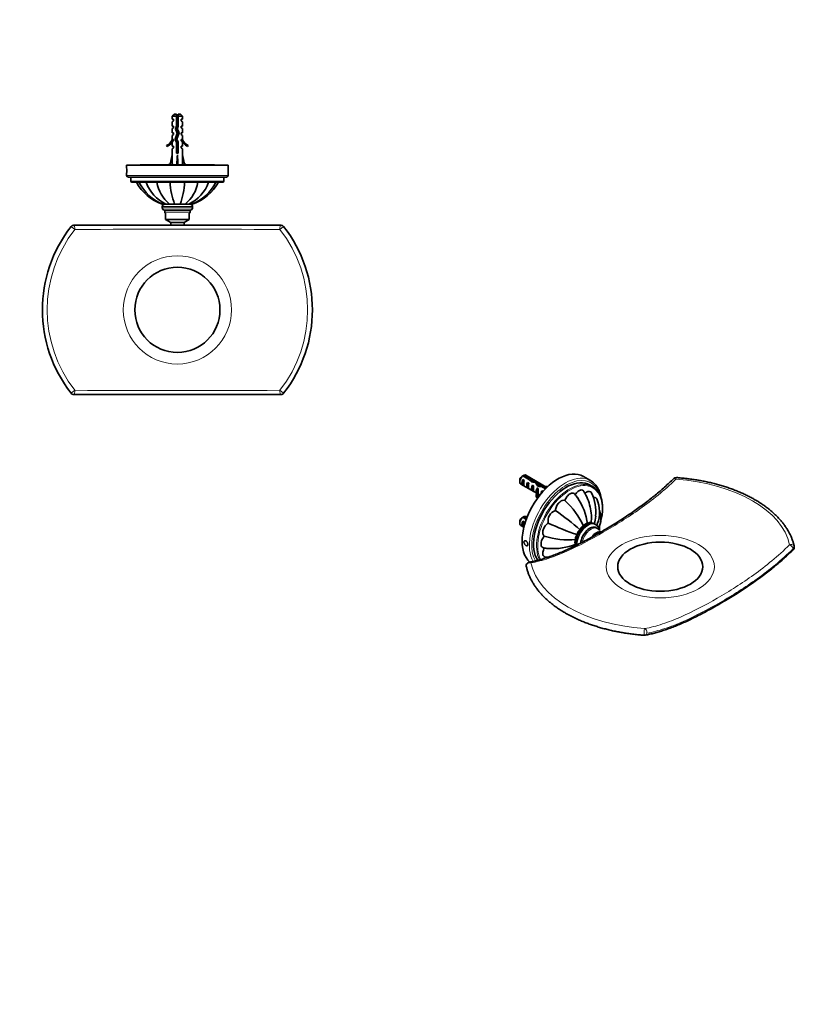
# Model space of a CAD drawing. Units: millimetres. Extents: x 0 to 776, y 0 to 1164.
# Drawn here: x 318 to 776, y 0 to 582 of the extents above; entities that cross this region are included whole.
import ezdxf
from ezdxf import colors
from ezdxf.entities.mleader import LeaderData, LeaderLine
from ezdxf.math import Vec2, Vec3

# ---------------------------------------------------------------- set-up
doc = ezdxf.new("R2010")
doc.units = ezdxf.units.MM
for name, color, linetype in [('DV3_Défaut', 7, 'Continuous'), ('DV7_Défaut', 7, 'Continuous'), ('Défaut', 7, 'Continuous')]:
    doc.layers.add(name, color=color, linetype=linetype)

# ---------------------------------------------------------------- blocks, each defined once
blk = doc.blocks.new('_DOT')
at = {"color": 0}
blk.add_line((0, 0), (-1, 0), dxfattribs=at)
at = {"color": 0, "const_width": 0.333}
blk.add_lwpolyline([(-0.1665, 0, 1), (0.1665, 0, 1)], format="xyb", close=True, dxfattribs=at)
blk = doc.blocks.new('SE2')
at = {"layer": 'DV3_Défaut', "color": 7, "linetype": 'Continuous', "lineweight": 35}
for p, q in [((409.19, 526.2), (407.99, 525)), ((407.99, 525), (410.49, 525)), ((407.99, 525), (407.99, 523.2)), ((410.49, 526.2), (409.19, 526.2)), ((410.49, 525), (410.49, 526.2)), ((410.49, 519.24), (410.49, 525)), ((412.79, 526.2), (411.49, 526.2)), ((411.49, 526.2), (411.49, 525)), ((411.49, 525), (411.49, 519.1)), ((411.49, 525), (413.99, 525)), ((413.99, 525), (412.79, 526.2)), ((413.99, 523.2), (413.99, 525)), ((407.99, 523.2), (408.74, 523.2)), ((408.74, 522.2), (407.99, 521.63)), ((407.99, 521.63), (407.99, 519.2)), ((407.99, 519.2), (408.74, 519.2)), ((408.74, 518.2), (407.99, 517.63)), ((408.74, 523.2), (408.74, 522.2)), ((408.74, 519.2), (408.74, 518.2)), ((409.93, 517.27), (410.49, 519.24)), ((411.28, 518.37), (410.24, 518.37)), ((411.49, 519.1), (410.99, 517.34)), ((413.24, 522.2), (413.24, 523.2)), ((413.24, 523.2), (413.99, 523.2)), ((413.24, 522.2), (413.99, 521.63)), ((413.24, 518.2), (413.24, 519.2)), ((413.24, 519.2), (413.99, 519.2)), ((413.24, 518.2), (413.99, 517.63)), ((413.99, 519.2), (413.99, 521.63)), ((407.99, 517.63), (407.99, 515.2)), ((408.74, 515.2), (407.99, 515.2)), ((408.74, 514.2), (407.99, 513.63)), ((407.99, 513.63), (407.99, 511.2)), ((408.74, 515.2), (408.74, 514.2)), ((409.6, 511.42), (410.91, 515.06)), ((410.91, 515.06), (409.93, 517.27)), ((411.99, 515.1), (410.68, 511.46)), ((410.99, 517.34), (411.99, 515.1)), ((413.24, 514.2), (413.24, 515.2)), ((413.99, 515.2), (413.24, 515.2)), ((413.24, 514.2), (413.99, 513.63)), ((413.99, 515.2), (413.99, 517.63)), ((413.99, 511.2), (413.99, 513.63)), ((404.91, 507.14), (404.56, 507.75)), ((407.99, 511.2), (408.08, 511.43)), ((408.74, 510.35), (407.99, 509.61)), ((407.99, 509.61), (407.99, 507.2)), ((407.99, 507.2), (408.74, 507.2)), ((408.08, 511.2), (408.08, 511.43)), ((408.08, 511.2), (408.74, 511.2)), ((408.74, 511.2), (408.74, 510.35)), ((408.74, 507.2), (408.74, 506.35)), ((410.49, 509.44), (409.6, 511.42)), ((410.49, 503.2), (410.49, 509.44)), ((410.68, 511.46), (411.49, 509.65)), ((411.49, 509.65), (411.49, 503.2)), ((413.24, 510.35), (413.24, 511.2)), ((413.24, 511.2), (413.89, 511.2)), ((413.24, 510.35), (413.99, 509.61)), ((413.24, 506.35), (413.24, 507.2)), ((413.24, 507.2), (413.99, 507.2)), ((413.89, 511.43), (413.99, 511.2)), ((413.89, 511.43), (413.89, 511.2)), ((413.99, 507.2), (413.99, 509.61)), ((417.41, 507.75), (417.06, 507.14)), ((406.7, 496.57), (407.99, 502.19)), ((408.74, 506.35), (407.99, 505.61)), ((407.99, 505.61), (407.99, 502.19)), ((411.49, 503.2), (410.49, 503.2)), ((410.99, 496.57), (410.99, 502.19)), ((413.24, 506.35), (413.99, 505.61)), ((413.99, 502.19), (413.99, 505.61)), ((415.27, 496.57), (413.99, 502.19)), ((440.99, 496), (380.99, 496)), ((380.99, 496), (380.99, 494.48)), ((432.99, 496.2), (388.99, 496.2)), ((388.99, 496.2), (388.99, 496)), ((406.71, 496.6), (405.99, 496.6)), ((405.99, 496.6), (405.99, 496.32)), ((405.99, 496.2), (405.99, 496.32)), ((408.01, 496.27), (406.7, 496.57)), ((407.77, 496.33), (407.7, 496.2)), ((410.63, 496.27), (410.99, 496.57)), ((411.35, 496.27), (410.99, 496.57)), ((413.97, 496.27), (415.27, 496.57)), ((414.27, 496.2), (414.21, 496.33)), ((415.99, 496.6), (415.26, 496.6)), ((415.99, 496.32), (415.99, 496.6)), ((415.99, 496.2), (415.99, 496.32)), ((432.99, 496), (432.99, 496.2)), ((440.99, 494.5), (440.99, 496)), ((380.99, 491.2), (380.99, 490)), ((439.99, 489), (381.99, 489)), ((383.49, 489), (383.49, 486.5)), ((438.49, 486.5), (438.49, 489)), ((440.99, 490), (440.99, 491.23)), ((437.99, 486), (383.99, 486)), ((401.99, 471.54), (401.99, 470.91)), ((402.58, 473), (402.03, 473)), ((402.58, 473), (404.12, 473)), ((404.11, 473), (406.4, 473)), ((406.4, 473), (409.38, 473)), ((409.38, 473), (412.6, 473)), ((412.6, 473), (415.58, 473)), ((415.58, 473), (417.86, 473)), ((417.86, 473), (419.39, 473)), ((419.95, 473), (419.41, 473)), ((419.99, 470.91), (419.99, 471.54)), ((418.58, 469.5), (403.39, 469.5)), ((403.49, 469.5), (403.49, 468.34)), ((403.99, 467.58), (403.99, 464)), ((417.99, 464), (417.99, 467.58)), ((418.49, 468.34), (418.49, 469.5)), ((349.72, 460.5), (472.25, 460.5)), ((417.99, 464), (403.99, 464)), ((403.99, 464), (407.02, 462.25)), ((414.96, 462.25), (407.02, 462.25)), ((407.02, 462.25), (407.02, 460.5)), ((414.96, 462.25), (417.99, 464)), ((414.96, 460.5), (414.96, 462.25)), ((349.72, 360.5), (472.25, 360.5))]:
    blk.add_line(p, q, dxfattribs=at)
at = {"layer": 'DV3_Défaut', "color": 7, "linetype": 'Continuous', "lineweight": 18}
for p, q in [((440.99, 490), (380.99, 490)), ((438.49, 486.5), (383.49, 486.5)), ((419.99, 471.54), (401.99, 471.54)), ((419.99, 470.91), (401.99, 470.91)), ((418.49, 468.34), (403.49, 468.34)), ((348.15, 459.74), (350.34, 458.02)), ((471.63, 458.02), (473.83, 459.74)), ((348.15, 361.27), (350.34, 362.99)), ((471.63, 362.99), (473.83, 361.27))]:
    blk.add_line(p, q, dxfattribs=at)
blk.add_circle((410.99, 410.5), 32, dxfattribs=at)
at = {"layer": 'DV3_Défaut', "color": 7, "linetype": 'Continuous', "lineweight": 35}
blk.add_circle((410.99, 410.5), 25.17, dxfattribs=at)
for centre, radius, start, end in [((416.19, 519.07), 6.74, 140.5351, 147.79876), ((405.78, 519.07), 6.74, 32.20124, 39.4649), ((401.94, 513.77), 6.57, 293.54092, 336.9737), ((401.94, 513.77), 7.27, 294.15474, 339.28766), ((420.03, 513.77), 7.27, 200.71234, 245.84526), ((420.03, 513.77), 6.57, 203.0263, 246.45908), ((408.59, 484.47), 12.14, 97.36994, 102.37426), ((413.39, 484.47), 12.14, 77.62574, 82.63499), ((351.03, 492.86), 30, 356.84715, 3.15238), ((381.99, 490), 1, 180, 270), ((439.99, 490), 1, 270, 0), ((470.94, 492.85), 30, 176.84715, 183.15238), ((383.99, 486.5), 0.5, 180, 270), ((410.99, 499), 27.5, 208.22388, 250.98832), ((411.84, 497.59), 26.26, 206.22051, 249.37879), ((414.51, 493.94), 23.37, 199.88428, 243.63488), ((420.32, 489.82), 21.83, 190.06455, 230.37972), ((447.16, 487.51), 40.48, 182.12672, 200.9949), ((374.83, 487.5), 40.46, 339.00047, 357.87792), ((401.66, 489.82), 21.83, 309.62028, 349.93545), ((407.45, 493.96), 23.39, 296.39117, 340.0968), ((410.14, 497.59), 26.26, 290.56626, 333.81837), ((410.99, 499), 27.5, 289.01153, 331.77586), ((437.99, 486.5), 0.5, 270, 0), ((403.45, 471.54), 1.46, 90, 180), ((418.53, 471.54), 1.46, 0, 90), ((403.39, 470.91), 1.4, 180, 270), ((404.33, 468.34), 0.838, 180, 246.22265), ((417.65, 468.34), 0.838, 293.77735, 0), ((418.58, 470.91), 1.4, 270, 0), ((349.72, 458.5), 2, 90, 141.92168), ((472.25, 458.5), 2, 38.07832, 90), ((410.99, 410.5), 79.83, 141.92168, 218.07832), ((410.99, 410.5), 79.83, 321.92168, 38.07832), ((349.72, 362.5), 2, 218.07832, 270), ((472.25, 362.5), 2, 270, 321.92168)]:
    blk.add_arc(centre, radius, start, end, dxfattribs=at)
at = {"layer": 'DV3_Défaut', "color": 7, "linetype": 'Continuous', "lineweight": 18}
for centre, radius, start, end in [((410.99, 410.5), 77.04, 141.92168, 218.07832), ((410.99, -8526.97), 8985.2, 89.613299, 90.386701), ((410.99, 410.5), 77.04, 321.92168, 38.07832), ((410.99, 9347.98), 8985.2, 269.613299, 270.386701)]:
    blk.add_arc(centre, radius, start, end, dxfattribs=at)
at = {"layer": 'DV3_Défaut', "color": 7, "linetype": 'Continuous', "lineweight": 35}
for centre, major_axis, ratio, start_param, end_param in [((410.99, 515.32), (-0.76, -51.94), 0.055876, -1.314474, -1.194522), ((410.99, 515.32), (-2.9, -51.94), 0.014553, 1.196154, 1.316105), ((410.99, 515.32), (2.9, -51.94), 0.014553, -1.316105, -1.196154), ((410.99, 515.32), (0.76, -51.94), 0.055876, 1.194522, 1.314474), ((410.99, 495.59), (3, 0), 0.228555, 1.450845, 1.690748)]:
    blk.add_ellipse(centre, major_axis=major_axis, ratio=ratio, start_param=start_param, end_param=end_param, dxfattribs=at)
at = {"layer": 'DV3_Défaut', "color": 7, "linetype": 'Continuous', "lineweight": 18}
for centre, major_axis, start_param, end_param in [((349.72, 458.5), (0, 2), 4.466253, 6.283185), ((472.25, 458.5), (0, -2), 3.141593, 4.958525), ((349.72, 362.5), (0, 2), 3.141593, 4.958525), ((472.25, 362.5), (0, -2), 4.466253, 6.283185)]:
    blk.add_ellipse(centre, major_axis=major_axis, ratio=0.320656, start_param=start_param, end_param=end_param, dxfattribs=at)
at = {"layer": 'DV3_Défaut', "color": 7, "linetype": 'Continuous', "lineweight": 35}
for points, knots in [([(411.23, 518.2), (411.07, 518.16), (410.91, 518.13), (410.52, 518.04), (410.3, 517.99), (410.11, 517.94)], [0, 0, 0, 0, 0.4117293, 0.4117293, 1, 1, 1, 1]), ([(410.43, 519.04), (410.62, 519.08), (410.82, 519.12), (411.17, 519.19), (411.31, 519.22), (411.44, 519.25)], [0, 0, 0, 0, 0.5868022, 0.5868022, 1, 1, 1, 1]), ([(411.49, 520.31), (411.4, 520.28), (411.3, 520.26), (411.2, 520.23), (411.05, 520.19), (410.88, 520.15), (410.72, 520.11), (410.64, 520.09), (410.56, 520.07), (410.48, 520.05)], [0, 0, 0, 0, 0.293477, 0.293477, 0.293477, 0.763203, 0.763203, 0.763203, 1, 1, 1, 1]), ([(410.48, 519.57), (410.73, 519.6), (411, 519.64), (411.33, 519.69), (411.41, 519.7), (411.49, 519.71)], [0, 0, 0, 0, 0.762879, 0.762879, 1, 1, 1, 1]), ([(408.78, 515.07), (408.75, 515.09), (408.73, 515.11), (408.73, 515.14), (408.73, 515.16), (408.74, 515.17)], [0, 0, 0, 0, 0.630121, 0.630121, 1, 1, 1, 1]), ([(409.93, 517.48), (410.24, 517.53), (410.59, 517.58), (410.98, 517.64), (411.03, 517.64), (411.08, 517.65)], [0, 0, 0, 0, 0.882792, 0.882792, 1, 1, 1, 1]), ([(410.15, 512.94), (410.35, 513), (410.58, 513.05), (410.99, 513.13), (411.15, 513.17), (411.31, 513.2)], [0, 0, 0, 0, 0.598926, 0.598926, 1, 1, 1, 1]), ([(411.48, 516.25), (411.34, 516.22), (411.19, 516.18), (410.84, 516.11), (410.65, 516.07), (410.47, 516.03)], [0, 0, 0, 0, 0.440935, 0.440935, 1, 1, 1, 1]), ([(411.7, 514.3), (411.58, 514.27), (411.46, 514.24), (411.07, 514.16), (410.79, 514.1), (410.54, 514.05)], [0, 0, 0, 0, 0.342072, 0.342072, 1, 1, 1, 1]), ([(410.89, 515.11), (410.94, 515.12), (411, 515.14), (411.35, 515.21), (411.64, 515.28), (411.88, 515.34)], [0, 0, 0, 0, 0.159639, 0.159639, 1, 1, 1, 1]), ([(409.59, 511.43), (409.72, 511.45), (409.86, 511.47), (410.24, 511.53), (410.48, 511.57), (410.73, 511.6)], [0, 0, 0, 0, 0.408748, 0.408748, 1, 1, 1, 1]), ([(410.92, 512.13), (410.72, 512.09), (410.51, 512.04), (410.09, 511.94), (409.88, 511.88), (409.73, 511.83)], [0, 0, 0, 0, 0.427543, 0.427543, 1, 1, 1, 1]), ([(409.85, 510.86), (410.04, 510.92), (410.31, 510.99), (410.68, 511.07), (410.76, 511.08), (410.84, 511.1)], [0, 0, 0, 0, 0.785566, 0.785566, 1, 1, 1, 1]), ([(411.25, 510.2), (411.03, 510.15), (410.81, 510.11), (410.47, 510.03), (410.35, 510), (410.24, 509.98)], [0, 0, 0, 0, 0.621814, 0.621814, 1, 1, 1, 1]), ([(410.43, 509.56), (410.7, 509.6), (411, 509.64), (411.34, 509.69), (411.4, 509.7), (411.46, 509.7)], [0, 0, 0, 0, 0.82815, 0.82815, 1, 1, 1, 1]), ([(410.48, 507.57), (410.64, 507.59), (410.8, 507.61), (411.14, 507.66), (411.32, 507.69), (411.49, 507.71)], [0, 0, 0, 0, 0.477175, 0.477175, 1, 1, 1, 1]), ([(411.49, 508.25), (411.29, 508.21), (411.09, 508.16), (410.75, 508.09), (410.62, 508.06), (410.49, 508.03)], [0, 0, 0, 0, 0.600106, 0.600106, 1, 1, 1, 1]), ([(411.49, 506.25), (411.39, 506.23), (411.28, 506.21), (410.94, 506.13), (410.7, 506.08), (410.48, 506.03)], [0, 0, 0, 0, 0.318774, 0.318774, 1, 1, 1, 1]), ([(410.48, 505.57), (410.54, 505.57), (410.59, 505.58), (410.93, 505.63), (411.22, 505.67), (411.49, 505.71)], [0, 0, 0, 0, 0.168125, 0.168125, 1, 1, 1, 1]), ([(411.49, 504.25), (411.48, 504.25), (411.47, 504.25), (411.14, 504.17), (410.79, 504.1), (410.48, 504.03)], [0, 0, 0, 0, 0.041041, 0.041041, 1, 1, 1, 1]), ([(410.49, 505.03), (410.74, 505.08), (411.01, 505.14), (411.35, 505.21), (411.42, 505.23), (411.49, 505.24)], [0, 0, 0, 0, 0.782871, 0.782871, 1, 1, 1, 1])]:
    blk.add_open_spline(points, degree=3, knots=knots, dxfattribs=at)
for points in [[(410.07, 516.92), (410.35, 517), (410.72, 517.08), (411.07, 517.15)], [(410.36, 513.55), (410.73, 513.6), (411.12, 513.66), (411.49, 513.71)], [(410.67, 515.59), (411.02, 515.64), (411.38, 515.69), (411.71, 515.74)], [(408.78, 511.07), (408.74, 511.1), (408.72, 511.12), (408.73, 511.15)], [(410.48, 509.02), (410.8, 509.1), (411.17, 509.17), (411.49, 509.24)], [(410.48, 507.02), (410.81, 507.1), (411.17, 507.17), (411.49, 507.24)], [(410.48, 503.57), (410.81, 503.61), (411.16, 503.66), (411.49, 503.71)], [(411.28, 503.2), (411.35, 503.21), (411.42, 503.23), (411.49, 503.24)]]:
    blk.add_open_spline(points, degree=3, dxfattribs=at)
blk = doc.blocks.new('SE6')
at = {"layer": 'DV7_Défaut', "color": 7, "linetype": 'Continuous', "lineweight": 35}
for p, q in [((613.46, 309.93), (613.46, 308.95)), ((619.31, 310.03), (615.23, 312.38)), ((615.27, 310.14), (615.97, 309.73)), ((615.27, 310.14), (615.27, 306.9)), ((615.94, 312.79), (620.12, 310.38)), ((629.53, 305.59), (617.08, 312.77)), ((618.1, 308.51), (618.8, 308.1)), ((618.1, 308.51), (618.1, 305.27)), ((620.12, 310.38), (620.12, 309.1)), ((621, 309.49), (621, 308.8)), ((623.3, 308.85), (623.3, 307.57)), ((655.33, 309.62), (651.09, 312.07)), ((614.08, 307.57), (623.54, 302.12)), ((615.27, 306.9), (615.97, 306.49)), ((618.1, 305.27), (618.8, 304.86)), ((620.92, 306.87), (621.63, 306.46)), ((620.92, 306.87), (620.92, 303.63)), ((620.92, 303.63), (621.63, 303.22)), ((623.22, 303.93), (623.13, 304.06)), ((623.29, 303.96), (623.13, 304.06)), ((623.22, 302.7), (623.13, 302.83)), ((623.75, 304.23), (623.29, 303.96)), ((623.75, 305.24), (624.36, 304.89)), ((623.75, 305.24), (623.75, 304.23)), ((624.94, 306.95), (624.94, 306.19)), ((628.59, 304.67), (626.24, 306.03)), ((626.58, 303.61), (627.19, 303.26)), ((626.58, 303.61), (626.58, 302.49)), ((626.8, 306.52), (629.11, 305.19)), ((626.8, 306.52), (626.8, 305.71)), ((656.56, 306.02), (654.79, 307.04)), ((623.92, 301.01), (623.24, 301.12)), ((623.24, 301.12), (623.24, 299.89)), ((623.92, 299.79), (623.24, 299.89)), ((623.92, 301.01), (623.92, 299.79)), ((624.4, 301.28), (624.4, 302.51)), ((624.4, 301.62), (625.38, 301.05)), ((613.46, 285.43), (613.46, 284.45)), ((617.33, 286.68), (615.23, 287.89)), ((615.27, 285.64), (615.97, 285.24)), ((615.27, 285.64), (615.27, 282.4)), ((615.94, 288.3), (617.58, 287.35)), ((617.78, 287.88), (617.08, 288.28)), ((614.08, 283.08), (615.92, 282.02)), ((615.27, 282.4), (615.92, 282.03)), ((658.34, 283.63), (657.89, 283.89)), ((659.4, 281.29), (658.58, 281.76))]:
    blk.add_line(p, q, dxfattribs=at)
at = {"layer": 'DV7_Défaut', "color": 7, "linetype": 'Continuous', "lineweight": 18}
for p, q in [((623.22, 303.93), (623.22, 303.31)), ((623.22, 303.31), (623.22, 302.7))]:
    blk.add_line(p, q, dxfattribs=at)
at = {"layer": 'DV7_Défaut', "color": 7, "linetype": 'Continuous', "lineweight": 35}
for centre, radius, start, end in [((637.11, 275.28), 43.07, 120.52011, 121.83937), ((637.81, 275.69), 43.07, 120.52004, 121.59444), ((705.93, 309.37), 2, 85.99077, 134.07592), ((624.12, 286.89), 31.76, 12.88879, 30.96197), ((605.15, 260.57), 51.09, 25.608, 46.76209), ((622.52, 282.51), 30.22, 34.19195, 38.9474), ((619.03, 279.61), 34.74, 7.21041, 34.92607), ((632.8, 291.15), 25.67, 354.00042, 25.66391), ((641.33, 290.93), 19.3, 338.79359, 23.81188), ((636.58, 285.8), 6.42, 108.33528, 191.66472), ((556.04, 177.35), 138.88, 47.92253, 55.57081), ((629.34, 287.71), 26.5, 352.87793, 13.68754), ((648.61, 287.29), 12.85, 333.5347, 20.96636), ((637.11, 250.78), 43.07, 120.52011, 121.83937), ((637.81, 251.19), 43.07, 120.52004, 121.59444), ((639.13, 290.03), 19.31, 342.10519, 355.34638), ((690.23, 409.78), 138.88, 244.42919, 252.07747), ((650.37, 277.84), 2.88, 115.92705, 184.07295), ((647.95, 287.99), 12.13, 336.31362, 340.40494), ((642.71, 325.64), 51.09, 253.23791, 274.392), ((632.38, 299.61), 30.2, 261.09159, 265.78346), ((633.17, 304.1), 34.74, 265.02688, 292.7897), ((651.72, 272.61), 5.14, 175.37751, 194.83766), ((773.81, 270.18), 2, 314.07592, 0), ((773.81, 270.18), 2, 0, 11.87439), ((629.38, 296), 31.71, 269.08135, 271.38639), ((619.29, 259.35), 2, 100.5614, 191.87439), ((687.17, 220.16), 2, 265.99077, 280.5614)]:
    blk.add_arc(centre, radius, start, end, dxfattribs=at)
for centre, major_axis, ratio, start_param, end_param in [((636.09, 286.09), (-15, -25.98), 0.57735, 3.141593, 6.160314), ((615.58, 310.17), (1.5, 2.6), 0.57735, 0.952846, 3.141593), ((614.74, 310.66), (0.9, 1.56), 0.57735, 1.066878, 2.356194), ((616.86, 309.44), (-1.5, -2.6), 0.57735, 4.775053, 6.220521), ((616.36, 309.73), (-0.34, -3.26), 0.115702, 4.723481, 6.168949), ((615.58, 310.17), (-1.5, -2.6), 0.57735, 3.141593, 3.759543), ((619.69, 307.8), (-1.5, -2.6), 0.57735, 4.775053, 6.220521), ((618.43, 308.53), (5.16, -5.93), 0.210245, 1.446532, 1.640686), ((641.04, 283.23), (-13.75, -23.82), 0.57735, 3.141593, 6.009167), ((621, 307.04), (-5.16, 5.93), 0.210245, -1.333458, -1.16601), ((622.74, 306.04), (-6.86, 1.73), 0.336847, 4.822705, 5.158629), ((621, 307.04), (-6.86, 1.73), 0.336847, 4.457191, 4.797028), ((622.47, 306.2), (3.57, -5.17), 0.234054, 1.41732, 1.871621), ((624.55, 304.99), (-3.57, 5.17), 0.234054, -1.347227, -0.904457), ((640.33, 283.64), (-15, -25.98), 0.57735, 3.053405, 3.235905), ((619.18, 308.09), (-0.34, -3.26), 0.115702, 4.723481, 6.168949), ((622.51, 306.17), (-1.5, -2.6), 0.57735, 4.775053, 6.220521), ((622.01, 306.46), (-0.34, -3.26), 0.115702, 4.723481, 6.168949), ((620.35, 307.42), (2.64, -4.74), 0.238952, 0.405686, 0.658366), ((620.35, 307.42), (2.64, -4.74), 0.238952, 0.153006, 0.405686), ((617.13, 302.51), (-6.57, 0), 0.57735, 2.767061, 3.525106), ((617.13, 301.28), (-6.57, 0), 0.57735, 3.303747, 3.525106), ((625.34, 304.54), (-1.5, -2.6), 0.57735, 4.775053, 5.245107), ((617.13, 302.51), (-7.27, 0), 0.57735, 2.777774, 3.565492), ((627.39, 303.36), (-6.86, 1.73), 0.336847, -1.31871, -1.00618), ((624.4, 305.08), (-0.04, -3.44), 0.010512, -1.514056, -0.917136), ((625.65, 304.36), (-6.86, 1.73), 0.336847, 4.629579, 4.899961), ((628.17, 302.91), (-1.5, -2.6), 0.57735, 4.775053, 5.420611), ((627.23, 303.45), (-0.04, -3.44), 0.010512, -1.514056, -1.49034), ((629.92, 309.89), (-6.57, 0), 0.57735, 1.348994, 1.593918), ((629.92, 309.89), (7.27, 0), 0.57735, 4.627761, 4.674244), ((642.81, 282.21), (-13.75, -23.82), 0.57735, 2.954314, 3.326842), ((617.13, 301.28), (-7.27, 0), 0.57735, 2.777774, 3.141593), ((615.58, 285.68), (1.5, 2.6), 0.57735, 0.952846, 3.141593), ((614.74, 286.17), (0.9, 1.56), 0.57735, 1.066878, 2.356194), ((616.86, 284.94), (-1.5, -2.6), 0.57735, 4.775053, 6.220521), ((616.36, 285.23), (-0.34, -3.26), 0.115702, 4.723481, 6.03775), ((615.58, 285.68), (-1.5, -2.6), 0.57735, 3.141593, 3.759543), ((654.83, 275.27), (3.75, 6.5), 0.57735, 0, 2.27772), ((658.72, 273.02), (-3.5, -6.06), 0.57735, 3.305142, 4.526487)]:
    blk.add_ellipse(centre, major_axis=major_axis, ratio=ratio, start_param=start_param, end_param=end_param, dxfattribs=at)
at = {"layer": 'DV7_Défaut', "color": 7, "linetype": 'Continuous', "lineweight": 18}
for centre, major_axis, ratio, start_param, end_param in [((640.33, 283.64), (-15, -25.98), 0.57735, 3.235905, 5.956748), ((641.04, 283.23), (-14.5, -25.11), 0.57735, 2.662721, 5.958468), ((642.81, 282.21), (-13.75, -23.82), 0.57735, 3.326842, 5.922996), ((705.93, 309.37), (1.39, -1.44), 0.361733, 1.992495, 3.139887), ((705.93, 309.37), (-0.14, -2), 0.098398, 3.141439, 4.166676), ((696.55, 266.26), (77.04, 0), 0.57735, 0.120806, 1.44999), ((643.16, 282), (-13.5, -23.38), 0.57735, 2.065306, 5.919731), ((653.39, 276.1), (4.5, 7.79), 0.57735, 0, 2.495729), ((653.84, 275.84), (4.5, 7.79), 0.57735, 0, 2.429723), ((654.83, 275.27), (3.8, 6.58), 0.57735, 0, 2.277992), ((655.65, 274.79), (3.75, 6.5), 0.57735, 0, 2.131007), ((653.84, 275.84), (4.5, 7.79), 0.57735, 6.28046, 6.283185), ((654.83, 275.27), (3.8, 6.58), 0.57735, 6.12465, 6.283185), ((655.65, 274.79), (3.75, 6.5), 0.57735, 6.278509, 6.283185), ((773.81, 270.18), (-1.96, -0.41), 0.810546, 3.141593, 4.949731), ((773.81, 270.18), (1.39, -1.44), 0.361733, 0.667835, 2.484767), ((773.81, 270.18), (-1.39, 1.44), 0.361733, 3.148848, 3.809427), ((619.29, 259.35), (1.96, 0.41), 0.810546, 0.995837, 3.14164), ((619.29, 259.35), (0.37, -1.97), 0.731994, 2.33575, 3.138519), ((696.55, 266.26), (-77.04, 0), 0.57735, 0.120806, 1.44999), ((687.17, 220.16), (0.14, 2), 0.098398, 0.212781, 3.141511), ((687.17, 220.16), (-0.37, 1.97), 0.731994, 4.152683, 5.969615), ((687.17, 220.16), (-0.37, 1.97), 0.731994, 3.141713, 4.152683)]:
    blk.add_ellipse(centre, major_axis=major_axis, ratio=ratio, start_param=start_param, end_param=end_param, dxfattribs=at)
blk.add_ellipse((696.55, 258.69), major_axis=(32, 0), ratio=0.57735, dxfattribs=at)
at = {"layer": 'DV7_Défaut', "color": 7, "linetype": 'Continuous', "lineweight": 35}
blk.add_ellipse((696.55, 258.69), major_axis=(25.17, 0), ratio=0.57735, dxfattribs=at)
for points, knots in [([(704.54, 310.81), (704.5, 310.78), (703.65, 309.93), (701.78, 308.19), (699.12, 305.76), (696.38, 303.36), (693.6, 301.02), (690.74, 298.72), (687.78, 296.43), (684.72, 294.15), (681.55, 291.88), (678.24, 289.61), (674.79, 287.32), (671.14, 285), (667.28, 282.62), (663.13, 280.16), (658.93, 277.75), (654.87, 275.49), (651.13, 273.49), (647.61, 271.69), (644.17, 270.01), (640.79, 268.46), (637.45, 267.02), (634.27, 265.75), (631.21, 264.64), (628.28, 263.66), (625.44, 262.82), (622.72, 262.11), (620.5, 261.61), (619.33, 261.4), (618.92, 261.33)], [0, 0, 0, 0, 0.001158, 0.032923, 0.065072, 0.09752, 0.130194, 0.163593, 0.198054, 0.233533, 0.270211, 0.308301, 0.348066, 0.389843, 0.434085, 0.481427, 0.532789, 0.578829, 0.62168, 0.662034, 0.700376, 0.740952, 0.77965, 0.816764, 0.852579, 0.887322, 0.921097, 0.953973, 0.986325, 1, 1, 1, 1]), ([(661.56, 299.28), (661.54, 299.42), (661.44, 300.04), (661.22, 301.1), (660.84, 302.42), (660.38, 303.66), (659.84, 304.82), (659.21, 305.89), (658.51, 306.87), (657.74, 307.75), (657.1, 308.37), (656.75, 308.63), (656.67, 308.69)], [0, 0, 0, 0, 0.0359018, 0.1543016, 0.2725667, 0.390598, 0.5082793, 0.6254892, 0.7421218, 0.8581139, 0.9734696, 1, 1, 1, 1]), ([(775.77, 270.59), (775.69, 270.95), (775.49, 271.82), (775.06, 273.39), (774.44, 275.16), (773.7, 276.93), (772.85, 278.68), (771.88, 280.41), (770.8, 282.12), (769.6, 283.8), (768.3, 285.46), (766.88, 287.08), (765.36, 288.67), (763.74, 290.22), (762.02, 291.73), (760.19, 293.21), (758.27, 294.63), (756.26, 296.01), (754.16, 297.35), (751.98, 298.63), (749.71, 299.86), (747.36, 301.04), (744.94, 302.17), (742.44, 303.24), (739.88, 304.24), (737.26, 305.2), (734.57, 306.08), (731.83, 306.91), (729.03, 307.68), (726.19, 308.38), (723.31, 309.02), (720.38, 309.59), (717.42, 310.09), (714.43, 310.53), (711.43, 310.89), (708.58, 311.18), (706.91, 311.3), (706.07, 311.37)], [0, 0, 0, 0, 0.01558, 0.044217, 0.072892, 0.101633, 0.130445, 0.15933, 0.188287, 0.217312, 0.246397, 0.275537, 0.304722, 0.333944, 0.363196, 0.39247, 0.421761, 0.451061, 0.480368, 0.509677, 0.538985, 0.568289, 0.597589, 0.626882, 0.656169, 0.685449, 0.714722, 0.743989, 0.773248, 0.802501, 0.831749, 0.86099, 0.890227, 0.919459, 0.948688, 0.977913, 1, 1, 1, 1]), ([(651.36, 303.24), (651.3, 303.35), (651.23, 303.44), (650.8, 303.93), (650.31, 304.13), (649.14, 304.01), (648.48, 303.7), (647.25, 302.7), (646.67, 302.03), (646.18, 301.28)], [0, 0, 0, 0, 0.065293, 0.065293, 0.376862, 0.376862, 0.688431, 0.688431, 1, 1, 1, 1]), ([(655.93, 302.27), (655.77, 302.58), (655.56, 302.83), (654.84, 303.25), (654.25, 303.26), (653.1, 302.86), (652.55, 302.52), (652.02, 302.06)], [0, 0, 0, 0, 0.24691, 0.24691, 0.652364, 0.652364, 1, 1, 1, 1]), ([(661.21, 284.81), (661.24, 284.92), (661.41, 285.56), (661.69, 286.76), (662, 288.37), (662.22, 289.97), (662.36, 291.52), (662.41, 293.04), (662.38, 294.52), (662.27, 295.94), (662.06, 297.3), (661.77, 298.6), (661.4, 299.82), (660.95, 300.97), (660.41, 302.04), (659.8, 303.01), (659.3, 303.7), (659.01, 304), (658.95, 304.06)], [0, 0, 0, 0, 0.012852, 0.082398, 0.151967, 0.221559, 0.291177, 0.360819, 0.430483, 0.500162, 0.569842, 0.639503, 0.709116, 0.778645, 0.848048, 0.917279, 0.986301, 1, 1, 1, 1]), ([(640.14, 297.79), (639.66, 297.98), (639.08, 297.99), (637.85, 297.56), (637.2, 297.12), (636.02, 295.88), (635.52, 295.11), (634.82, 293.49), (634.62, 292.66), (634.56, 291.9)], [0, 0, 0, 0, 0.25, 0.25, 0.5, 0.5, 0.75, 0.75, 1, 1, 1, 1]), ([(646.02, 301.51), (645.74, 301.86), (645.38, 302.1), (644.41, 302.29), (643.79, 302.15), (642.54, 301.43), (641.9, 300.83), (640.86, 299.42), (640.43, 298.61), (640.14, 297.79)], [0, 0, 0, 0, 0.216399, 0.216399, 0.477599, 0.477599, 0.7388, 0.7388, 1, 1, 1, 1]), ([(658.99, 298.72), (658.75, 299.25), (658.33, 299.58), (657.56, 299.73), (657.3, 299.73), (657.03, 299.69)], [0, 0, 0, 0, 0.683707, 0.683707, 1, 1, 1, 1]), ([(630.29, 284.5), (629.67, 284.08), (629.05, 283.49), (628, 282.08), (627.57, 281.25), (627.09, 279.63), (627.03, 278.84), (627.28, 277.55), (627.57, 277.05), (627.98, 276.72)], [0, 0, 0, 0, 0.25, 0.25, 0.5, 0.5, 0.75, 0.75, 1, 1, 1, 1]), ([(657.9, 283.87), (657.74, 283.96), (657.42, 284.15), (656.81, 284.34), (656.13, 284.45), (655.41, 284.45), (654.66, 284.34), (653.9, 284.12), (653.12, 283.79), (652.35, 283.35), (651.59, 282.82), (650.85, 282.19), (650.15, 281.49), (649.49, 280.71), (648.89, 279.88), (648.34, 279.01), (647.85, 278.09), (647.44, 277.15), (647.1, 276.2), (646.84, 275.24), (646.67, 274.29), (646.6, 273.53), (646.6, 273.14), (646.6, 273.02)], [0, 0, 0, 0, 0.032415, 0.077685, 0.123094, 0.169293, 0.216748, 0.265632, 0.315776, 0.366766, 0.418147, 0.469529, 0.520772, 0.571854, 0.622806, 0.673685, 0.724562, 0.775497, 0.826554, 0.87781, 0.929337, 0.981183, 1, 1, 1, 1]), ([(649.11, 280.43), (649.14, 280.57), (649.19, 280.71), (649.29, 281), (649.35, 281.15), (649.48, 281.43), (649.56, 281.57), (649.73, 281.83), (649.83, 281.95), (650.03, 282.16), (650.15, 282.26), (650.36, 282.41), (650.48, 282.47), (650.81, 282.62), (651.02, 282.65), (651.21, 282.65)], [0, 0, 0, 0, 0.125, 0.125, 0.25, 0.25, 0.375, 0.375, 0.5, 0.5, 0.625, 0.625, 0.75, 0.75, 1, 1, 1, 1]), ([(651.21, 282.65), (651.36, 282.93), (651.52, 283.19), (651.81, 283.55), (651.91, 283.66), (652.13, 283.86), (652.24, 283.94), (652.46, 284.07), (652.57, 284.12), (652.79, 284.17), (652.89, 284.18), (653.08, 284.16), (653.17, 284.14), (653.34, 284.07), (653.42, 284.02), (653.49, 283.97)], [0, 0, 0, 0, 0.25, 0.25, 0.375, 0.375, 0.5, 0.5, 0.625, 0.625, 0.75, 0.75, 0.875, 0.875, 1, 1, 1, 1]), ([(653.49, 283.97), (653.59, 284.08), (653.7, 284.19), (653.91, 284.39), (654.01, 284.48), (654.23, 284.64), (654.34, 284.71), (654.57, 284.81), (654.68, 284.84), (654.88, 284.86), (654.98, 284.85), (655.15, 284.79), (655.23, 284.74), (655.37, 284.62), (655.43, 284.54), (655.48, 284.45)], [0, 0, 0, 0, 0.1424083, 0.1424083, 0.2848166, 0.2848166, 0.4272249, 0.4272249, 0.5696332, 0.5696332, 0.7120415, 0.7120415, 0.8544498, 0.8544498, 1, 1, 1, 1]), ([(660.51, 280.22), (660.5, 280.26), (660.44, 280.58), (660.3, 281.15), (659.99, 281.89), (659.58, 282.55), (659.1, 283.09), (658.66, 283.45), (658.41, 283.58), (658.35, 283.61)], [0, 0, 0, 0, 0.024411, 0.218405, 0.409585, 0.595769, 0.775794, 0.950159, 1, 1, 1, 1]), ([(660.62, 280.02), (660.58, 280.1), (660.42, 280.36), (660.1, 280.76), (659.72, 281.1), (659.49, 281.23), (659.42, 281.26)], [0, 0, 0, 0, 0.143932, 0.514404, 0.873748, 1, 1, 1, 1]), ([(660.51, 280.22), (660.52, 280.26), (660.58, 280.61), (660.64, 281.26), (660.63, 282.01), (660.58, 282.45), (660.56, 282.6)], [0, 0, 0, 0, 0.0560056, 0.4339938, 0.8123086, 1, 1, 1, 1]), ([(618.27, 271.88), (618.27, 271.73), (618.25, 271.59), (618.21, 271.47), (618.17, 271.36), (618.11, 271.26), (618.03, 271.19), (617.95, 271.12), (617.85, 271.08), (617.75, 271.07), (617.64, 271.05), (617.52, 271.07), (617.39, 271.11), (617.27, 271.15), (617.13, 271.22), (617, 271.31), (616.87, 271.4), (616.74, 271.52), (616.62, 271.65), (616.5, 271.78), (616.39, 271.93), (616.29, 272.09), (616.2, 272.25), (616.12, 272.42), (616.06, 272.58), (616, 272.75), (615.96, 272.92), (615.95, 273.08), (615.93, 273.24), (615.94, 273.39), (615.97, 273.52), (616, 273.65), (616.06, 273.76), (616.13, 273.85), (616.2, 273.94), (616.3, 274), (616.4, 274.04), (616.51, 274.07), (616.63, 274.08), (616.76, 274.06), (616.88, 274.04), (617.02, 273.99), (617.15, 273.91), (617.28, 273.84), (617.41, 273.73), (617.53, 273.61), (617.65, 273.48), (617.76, 273.34), (617.86, 273.18), (617.96, 273.03), (618.04, 272.86), (618.11, 272.69), (618.17, 272.52), (618.22, 272.34), (618.25, 272.18), (618.26, 272.08), (618.27, 271.97), (618.27, 271.88)], [0, 0, 0, 0, 0.053649, 0.053649, 0.053649, 0.107295, 0.107295, 0.107295, 0.160993, 0.160993, 0.160993, 0.214726, 0.214726, 0.214726, 0.268403, 0.268403, 0.268403, 0.32202, 0.32202, 0.32202, 0.375666, 0.375666, 0.375666, 0.429386, 0.429386, 0.429386, 0.483108, 0.483108, 0.483108, 0.536759, 0.536759, 0.536759, 0.590375, 0.590375, 0.590375, 0.644048, 0.644048, 0.644048, 0.69778, 0.69778, 0.69778, 0.751482, 0.751482, 0.751482, 0.80511, 0.80511, 0.80511, 0.858738, 0.858738, 0.858738, 0.912437, 0.912437, 0.912437, 0.96617, 0.96617, 0.96617, 1, 1, 1, 1]), ([(627.98, 276.72), (627.42, 276.06), (626.93, 275.29), (626.23, 273.69), (626.03, 272.85), (626.03, 271.38), (626.22, 270.78), (626.86, 270.03), (627.26, 269.84), (627.7, 269.77)], [0, 0, 0, 0, 0.261151, 0.261151, 0.522302, 0.522302, 0.783453, 0.783453, 1, 1, 1, 1]), ([(646.63, 272.07), (646.46, 272.14), (646.31, 272.25), (646.14, 272.49), (646.1, 272.58), (646.04, 272.79), (646.02, 272.9), (646.02, 273.16), (646.04, 273.3), (646.1, 273.58), (646.14, 273.73), (646.25, 274.01), (646.32, 274.16), (646.46, 274.44), (646.54, 274.57), (646.63, 274.7)], [0, 0, 0, 0, 0.25, 0.25, 0.375, 0.375, 0.5, 0.5, 0.625, 0.625, 0.75, 0.75, 0.875, 0.875, 1, 1, 1, 1]), ([(646.63, 274.7), (646.58, 274.79), (646.53, 274.88), (646.46, 275.09), (646.44, 275.2), (646.41, 275.43), (646.41, 275.56), (646.43, 275.83), (646.46, 275.97), (646.54, 276.26), (646.6, 276.4), (646.74, 276.68), (646.82, 276.82), (647.09, 277.21), (647.29, 277.44), (647.5, 277.64)], [0, 0, 0, 0, 0.125, 0.125, 0.25, 0.25, 0.375, 0.375, 0.5, 0.5, 0.625, 0.625, 0.75, 0.75, 1, 1, 1, 1]), ([(627.98, 269.75), (627.57, 268.96), (627.28, 268.13), (627.03, 266.55), (627.09, 265.83), (627.57, 264.76), (627.99, 264.42), (628.63, 264.3), (628.74, 264.29), (628.86, 264.28)], [0, 0, 0, 0, 0.311121, 0.311121, 0.622241, 0.622241, 0.933362, 0.933362, 1, 1, 1, 1]), ([(646.42, 271.12), (646.42, 271.16), (646.42, 271.19), (646.45, 271.5), (646.53, 271.79), (646.63, 272.07)], [0, 0, 0, 0, 0.119525, 0.119525, 1, 1, 1, 1]), ([(687.54, 218.19), (687.55, 218.19), (688.41, 218.34), (690.3, 218.75), (693.04, 219.41), (695.87, 220.2), (698.75, 221.1), (701.71, 222.13), (704.75, 223.28), (707.89, 224.57), (711.16, 225.99), (714.54, 227.57), (718.06, 229.3), (721.74, 231.2), (725.61, 233.29), (729.72, 235.6), (733.91, 238.03), (738.02, 240.49), (741.88, 242.88), (745.5, 245.21), (749.04, 247.57), (752.53, 249.99), (755.97, 252.47), (759.25, 254.94), (762.39, 257.42), (765.41, 259.9), (768.33, 262.4), (771.14, 264.91), (773.48, 267.08), (774.73, 268.3), (775.2, 268.75)], [0, 0, 0, 0, 0.000437, 0.03203, 0.064078, 0.096634, 0.129754, 0.163488, 0.197862, 0.233652, 0.270536, 0.308694, 0.348337, 0.389727, 0.433203, 0.479228, 0.528465, 0.575106, 0.618378, 0.659077, 0.6977, 0.738611, 0.777565, 0.814859, 0.850777, 0.885545, 0.919345, 0.952318, 0.984747, 1, 1, 1, 1]), ([(617.33, 258.94), (617.41, 258.58), (617.6, 257.71), (618.04, 256.14), (618.66, 254.37), (619.4, 252.6), (620.25, 250.85), (621.22, 249.11), (622.3, 247.41), (623.49, 245.72), (624.8, 244.07), (626.21, 242.45), (627.73, 240.86), (629.36, 239.31), (631.08, 237.79), (632.91, 236.32), (634.82, 234.9), (636.84, 233.51), (638.94, 232.18), (641.12, 230.9), (643.39, 229.66), (645.74, 228.48), (648.16, 227.36), (650.65, 226.29), (653.22, 225.28), (655.84, 224.33), (658.53, 223.44), (661.27, 222.62), (664.06, 221.85), (666.9, 221.15), (669.79, 220.51), (672.71, 219.94), (675.67, 219.44), (678.67, 219), (681.67, 218.63), (684.52, 218.35), (686.18, 218.23), (687.03, 218.16)], [0, 0, 0, 0, 0.01558, 0.044217, 0.072892, 0.101633, 0.130445, 0.15933, 0.188287, 0.217312, 0.246397, 0.275537, 0.304722, 0.333944, 0.363196, 0.39247, 0.421761, 0.451061, 0.480368, 0.509677, 0.538985, 0.568289, 0.597589, 0.626882, 0.656169, 0.685449, 0.714722, 0.743989, 0.773248, 0.802501, 0.831749, 0.86099, 0.890227, 0.919459, 0.948688, 0.977913, 1, 1, 1, 1])]:
    blk.add_open_spline(points, degree=3, knots=knots, dxfattribs=at)
at = {"layer": 'DV7_Défaut', "color": 7, "linetype": 'Continuous', "lineweight": 18}
for points, knots in [([(705.83, 310.42), (702.36, 307.08), (698.82, 303.94), (691.71, 298.11), (688.13, 295.4), (677.35, 287.76), (670.1, 283.28), (655.58, 274.89), (648.38, 271.02), (637.66, 266.26), (634.1, 264.85), (627.02, 262.49), (623.51, 261.56), (620.07, 260.9)], [0, 0, 0, 0, 0.125, 0.125, 0.25, 0.25, 0.5, 0.5, 0.75, 0.75, 0.875, 0.875, 1, 1, 1, 1]), ([(687.26, 222.11), (690.74, 222.75), (694.28, 223.68), (701.39, 225.98), (704.96, 227.37), (715.74, 232.06), (723, 235.89), (737.52, 244.27), (744.72, 248.78), (755.44, 256.5), (759, 259.24), (766.08, 265.14), (769.59, 268.28), (773.03, 271.62)], [0, 0, 0, 0, 0.125, 0.125, 0.25, 0.25, 0.5, 0.5, 0.75, 0.75, 0.875, 0.875, 1, 1, 1, 1]), ([(688.58, 219.34), (692.07, 219.99), (695.61, 220.92), (702.79, 223.26), (706.43, 224.68), (717.34, 229.47), (724.65, 233.36), (735.64, 239.71), (739.31, 241.92), (746.62, 246.57), (750.26, 249), (761.11, 256.77), (768.24, 262.6), (775.22, 269.36)], [0, 0, 0, 0, 0.125, 0.125, 0.25, 0.25, 0.5, 0.5, 0.625, 0.625, 0.75, 0.75, 1, 1, 1, 1])]:
    blk.add_open_spline(points, degree=3, knots=knots, dxfattribs=at)

msp = doc.modelspace()

# ---------------------------------------------------------------- block references
at = {"layer": 'Défaut'}
for name in ['SE2', 'SE6']:
    msp.add_blockref(name, (0, 0), dxfattribs=at)

# ---------------------------------------------------------------- leaders
at = {"layer": 'Défaut', "color": 7, "linetype": 'Continuous', "lineweight": 18}
ml = msp.add_multileader_mtext('Standard', dxfattribs=at)
ml.set_content('{\\pxsm0.9;\\fSolid Edge ISO|b1||i0||c0|p34;\\W1.;13/09/2017\\P}', color=256)
ml.set_leader_properties()
ml.set_arrow_properties(name='DOT')
ml.build(insert=Vec2(0, 0))
ml.multileader.update_dxf_attribs({"leader_type": 0, "dogleg_length": 0, "arrow_head_size": 12})
ctx = ml.context
ctx.base_point, ctx.char_height, ctx.arrow_head_size, ctx.landing_gap_size = Vec3(656.6, 1156.97), 12, 12, 4.2
notes = []
notes.append((ctx, [(0, (0, 0, 0), (0, 0), (1, 0), 1, [])]))
ctx.mtext.insert = Vec3(658.6, 1163.09)
for ctx, leaders in notes:
    for number, flags, end, landing, length, lines in leaders:
        leader = LeaderData()
        leader.index, (leader.has_last_leader_line, leader.has_dogleg_vector, leader.attachment_direction) = number, flags
        leader.last_leader_point, leader.dogleg_vector, leader.dogleg_length = Vec3(end), Vec3(landing), length
        for number, points, colour, breaks in lines:
            line = LeaderLine()
            line.index, line.vertices, line.color, line.breaks = number, Vec3.list(points), colors.encode_raw_color(colour), breaks
            leader.lines.append(line)
        ctx.leaders.append(leader)

doc.saveas('drawing.dxf')
